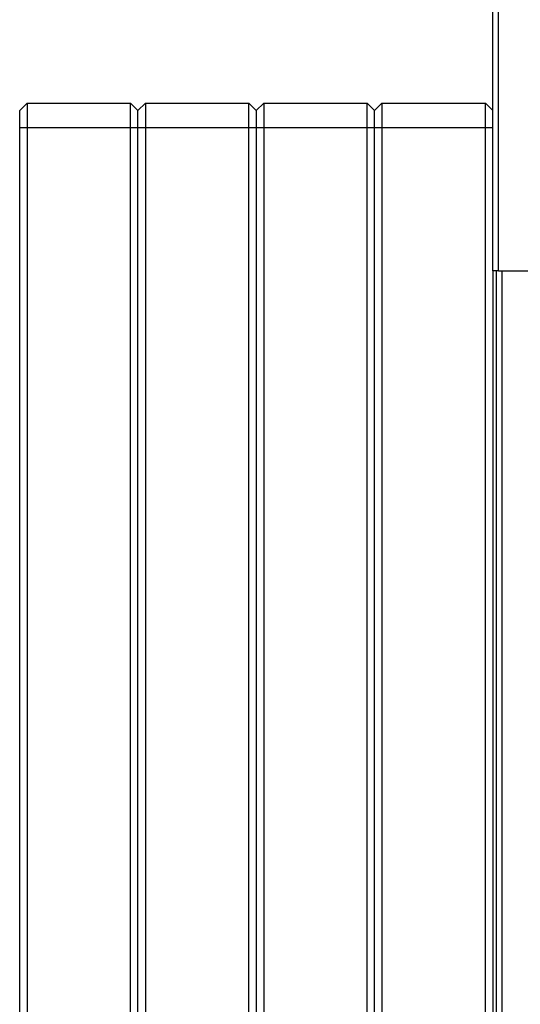
# Paper-space layout 'Blatt2' of a CAD drawing. Units: millimetres. Extents: x 0 to 4200, y 0 to 2970.
# Drawn here: x 756 to 959, y 1962 to 2362 of the extents above; entities that cross this region are included whole.
import ezdxf

# ---------------------------------------------------------------- set-up
doc = ezdxf.new("R2010")
doc.units = ezdxf.units.MM
doc.linetypes.add('SLD-Durchgehend', pattern=[0])
doc.layers.add('SLD-0', color=7, linetype='SLD-Durchgehend', lineweight=30)

psp = doc.layouts.new('Blatt2')

# ---------------------------------------------------------------- linework, layer by layer
at = {"layer": 'SLD-0', "ltscale": 10}
for p, q in [((947.89, 2259.79), (947.89, 2492.49)), ((950.19, 2259.79), (950.19, 2491.78)), ((758.89, 2327.79), (755.89, 2324.79)), ((755.89, 2317.79), (755.89, 2324.79)), ((758.89, 2327.79), (758.89, 2317.79)), ((758.89, 2327.79), (800.89, 2327.79)), ((800.89, 2317.79), (800.89, 2327.79)), ((803.89, 2324.79), (800.89, 2327.79)), ((806.89, 2327.79), (803.89, 2324.79)), ((803.89, 2317.79), (803.89, 2324.79)), ((806.89, 2327.79), (806.89, 2317.79)), ((806.89, 2327.79), (848.89, 2327.79)), ((848.89, 2317.79), (848.89, 2327.79)), ((851.89, 2324.79), (848.89, 2327.79)), ((854.89, 2327.79), (851.89, 2324.79)), ((851.89, 2324.79), (851.89, 2317.79)), ((854.89, 2327.79), (854.89, 2317.79)), ((854.89, 2327.79), (896.89, 2327.79)), ((896.89, 2317.79), (896.89, 2327.79)), ((899.89, 2324.79), (896.89, 2327.79)), ((902.89, 2327.79), (899.89, 2324.79)), ((899.89, 2317.79), (899.89, 2324.79)), ((902.89, 2327.79), (902.89, 2317.79)), ((902.89, 2327.79), (944.89, 2327.79)), ((944.89, 2317.79), (944.89, 2327.79)), ((947.89, 2324.79), (944.89, 2327.79)), ((755.89, 1738.79), (755.89, 2317.79)), ((758.89, 2317.79), (755.89, 2317.79)), ((800.89, 2317.79), (758.89, 2317.79)), ((758.89, 2317.79), (758.89, 1738.79)), ((800.89, 1738.79), (800.89, 2317.79)), ((803.89, 2317.79), (800.89, 2317.79)), ((803.89, 1738.79), (803.89, 2317.79)), ((806.89, 2317.79), (803.89, 2317.79)), ((806.89, 2317.79), (806.89, 1738.79)), ((848.89, 2317.79), (806.89, 2317.79)), ((848.89, 1738.79), (848.89, 2317.79)), ((851.89, 2317.79), (848.89, 2317.79)), ((851.89, 2317.79), (851.89, 1738.79)), ((854.89, 2317.79), (851.89, 2317.79)), ((896.89, 2317.79), (854.89, 2317.79)), ((854.89, 2317.79), (854.89, 1738.79)), ((896.89, 1738.79), (896.89, 2317.79)), ((899.89, 2317.79), (896.89, 2317.79)), ((899.89, 1738.79), (899.89, 2317.79)), ((902.89, 2317.79), (899.89, 2317.79)), ((902.89, 2317.79), (902.89, 1738.79)), ((944.89, 2317.79), (902.89, 2317.79)), ((944.89, 1738.79), (944.89, 2317.79)), ((947.89, 2317.79), (944.89, 2317.79)), ((947.89, 2259.79), (947.89, 1809.79)), ((950.19, 2259.79), (947.89, 2259.79)), ((949.39, 1809.79), (949.39, 2259.79)), ((950.19, 2259.79), (970.89, 2259.79)), ((951.69, 1809.79), (951.69, 2259.79))]:
    psp.add_line(p, q, dxfattribs=at)

doc.saveas('drawing.dxf')
